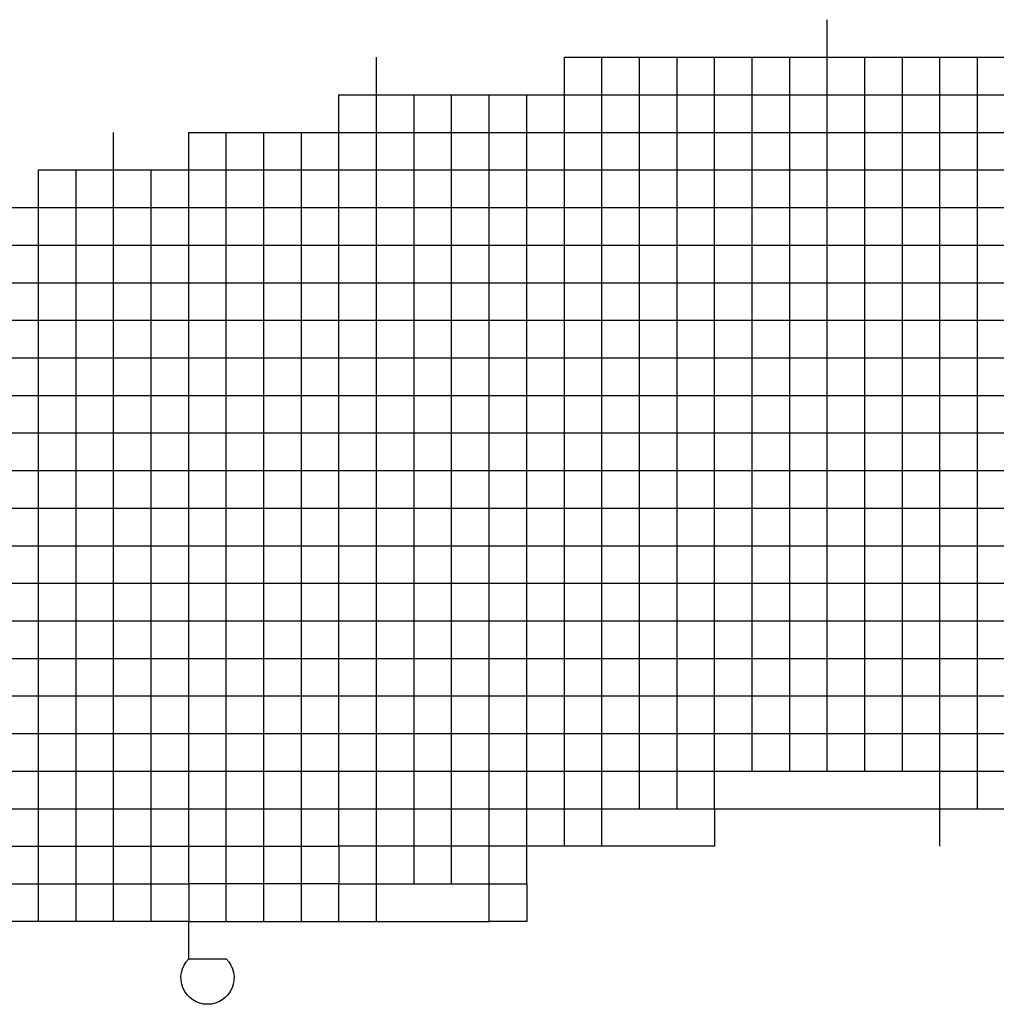
# Model space of a CAD drawing. Extents: x 1300 to 419398, y 0 to 3093183.
# Drawn here: x 406743 to 406743, y 3084892 to 3084892 of the extents above; entities that cross this region are included whole.
import ezdxf

# ---------------------------------------------------------------- set-up
doc = ezdxf.new("R2010")
doc.units = 0
doc.header["$LTSCALE"] = 0.5
doc.layers.get('0').update_dxf_attribs({"linetype": 'CONTINUOUS'})

# ---------------------------------------------------------------- blocks, each defined once
blk = doc.blocks.new('A$C445579E4')
at = {"linetype": 'Continuous'}
for points in [[(-61.862, 139.527), (-60.862, 139.527), (-60.862, 140.527), (-59.862, 140.527), (-58.862, 140.527), (-57.862, 140.527), (-56.862, 140.527), (-56.862, 141.527), (-55.862, 141.527), (-54.862, 141.527), (-53.862, 141.527), (-52.862, 141.527), (-52.862, 142.527), (-51.862, 142.527), (-50.862, 142.527), (-49.862, 142.527), (-48.862, 142.527), (-47.862, 142.527), (-46.862, 142.527), (-46.862, 143.527), (-45.862, 143.527), (-44.862, 143.527), (-43.862, 143.527), (-42.862, 143.527), (-41.862, 143.527), (-40.862, 143.527), (-39.862, 143.527), (-38.862, 143.527), (-37.862, 143.527), (-36.862, 143.527), (-35.862, 143.527), (-34.862, 143.527)], [(-61.862, 140.527), (-60.862, 140.527), (-60.862, 141.527), (-59.862, 141.527), (-58.862, 141.527), (-57.862, 141.527), (-56.862, 141.527), (-56.862, 142.527), (-55.862, 142.527), (-54.862, 142.527), (-53.862, 142.527), (-52.862, 142.527), (-52.862, 143.527), (-51.862, 143.527), (-50.862, 143.527), (-49.862, 143.527), (-48.862, 143.527), (-47.862, 143.527), (-46.862, 143.527), (-46.862, 144.527), (-45.862, 144.527), (-44.862, 144.527), (-43.862, 144.527), (-42.862, 144.527), (-41.862, 144.527), (-40.862, 144.527), (-39.862, 144.527), (-38.862, 144.527), (-37.862, 144.527), (-36.862, 144.527), (-35.862, 144.527), (-34.862, 144.527)], [(-61.862, 138.527), (-60.862, 138.527), (-60.862, 139.527), (-59.862, 139.527), (-58.862, 139.527), (-57.862, 139.527), (-56.862, 139.527), (-56.862, 140.527), (-55.862, 140.527), (-54.862, 140.527), (-53.862, 140.527), (-52.862, 140.527), (-52.862, 141.527), (-51.862, 141.527), (-50.862, 141.527), (-49.862, 141.527), (-48.862, 141.527), (-47.862, 141.527), (-46.862, 141.527), (-46.862, 142.527), (-45.862, 142.527), (-44.862, 142.527), (-43.862, 142.527), (-42.862, 142.527), (-41.862, 142.527), (-40.862, 142.527), (-39.862, 142.527), (-38.862, 142.527), (-37.862, 142.527), (-36.862, 142.527), (-35.862, 142.527), (-34.862, 142.527)], [(-61.862, 137.527), (-60.862, 137.527), (-60.862, 138.527), (-59.862, 138.527), (-58.862, 138.527), (-57.862, 138.527), (-56.862, 138.527), (-56.862, 139.527), (-55.862, 139.527), (-54.862, 139.527), (-53.862, 139.527), (-52.862, 139.527), (-52.862, 140.527), (-51.862, 140.527), (-50.862, 140.527), (-49.862, 140.527), (-48.862, 140.527), (-47.862, 140.527), (-46.862, 140.527), (-46.862, 141.527), (-45.862, 141.527), (-44.862, 141.527), (-43.862, 141.527), (-42.862, 141.527), (-41.862, 141.527), (-40.862, 141.527), (-39.862, 141.527), (-38.862, 141.527), (-37.862, 141.527), (-36.862, 141.527), (-35.862, 141.527), (-34.862, 141.527)], [(-61.862, 136.527), (-60.862, 136.527), (-60.862, 137.527), (-59.862, 137.527), (-58.862, 137.527), (-57.862, 137.527), (-56.862, 137.527), (-56.862, 138.527), (-55.862, 138.527), (-54.862, 138.527), (-53.862, 138.527), (-52.862, 138.527), (-52.862, 139.527), (-51.862, 139.527), (-50.862, 139.527), (-49.862, 139.527), (-48.862, 139.527), (-47.862, 139.527), (-46.862, 139.527), (-46.862, 140.527), (-45.862, 140.527), (-44.862, 140.527), (-43.862, 140.527), (-42.862, 140.527), (-41.862, 140.527), (-40.862, 140.527), (-39.862, 140.527), (-38.862, 140.527), (-37.862, 140.527), (-36.862, 140.527), (-35.862, 140.527), (-34.862, 140.527)], [(-61.862, 141.527), (-60.862, 141.527), (-60.862, 142.527), (-59.862, 142.527), (-58.862, 142.527), (-57.862, 142.527), (-56.862, 142.527), (-56.862, 143.527), (-55.862, 143.527), (-54.862, 143.527), (-53.862, 143.527), (-52.862, 143.527), (-52.862, 144.527), (-51.862, 144.527), (-50.862, 144.527), (-49.862, 144.527), (-48.862, 144.527), (-47.862, 144.527), (-46.862, 144.527), (-46.862, 145.527), (-45.862, 145.527), (-44.862, 145.527), (-43.862, 145.527), (-42.862, 145.527), (-41.862, 145.527), (-40.862, 145.527), (-39.862, 145.527), (-38.862, 145.527), (-37.862, 145.527), (-36.862, 145.527), (-35.862, 145.527), (-34.862, 145.527)], [(-61.862, 134.527), (-60.862, 134.527), (-60.862, 135.527), (-59.862, 135.527), (-58.862, 135.527), (-57.862, 135.527), (-56.862, 135.527), (-56.862, 136.527), (-55.862, 136.527), (-54.862, 136.527), (-53.862, 136.527), (-52.862, 136.527), (-52.862, 137.527), (-51.862, 137.527), (-50.862, 137.527), (-49.862, 137.527), (-48.862, 137.527), (-47.862, 137.527), (-46.862, 137.527), (-46.862, 138.527), (-45.862, 138.527), (-44.862, 138.527), (-43.862, 138.527), (-42.862, 138.527), (-41.862, 138.527), (-40.862, 138.527), (-39.862, 138.527), (-38.862, 138.527), (-37.862, 138.527), (-36.862, 138.527), (-35.862, 138.527), (-34.862, 138.527)], [(-61.862, 132.527), (-60.862, 132.527), (-60.862, 133.527), (-59.862, 133.527), (-58.862, 133.527), (-57.862, 133.527), (-56.862, 133.527), (-56.862, 134.527), (-55.862, 134.527), (-54.862, 134.527), (-53.862, 134.527), (-52.862, 134.527), (-52.862, 135.527), (-51.862, 135.527), (-50.862, 135.527), (-49.862, 135.527), (-48.862, 135.527), (-47.862, 135.527), (-46.862, 135.527), (-46.862, 136.527), (-45.862, 136.527), (-44.862, 136.527), (-43.862, 136.527), (-42.862, 136.527), (-41.862, 136.527), (-40.862, 136.527), (-39.862, 136.527), (-38.862, 136.527), (-37.862, 136.527), (-36.862, 136.527), (-35.862, 136.527), (-34.862, 136.527)], [(-61.862, 131.527), (-60.862, 131.527), (-60.862, 132.527), (-59.862, 132.527), (-58.862, 132.527), (-57.862, 132.527), (-56.862, 132.527), (-56.862, 133.527), (-55.862, 133.527), (-54.862, 133.527), (-53.862, 133.527), (-52.862, 133.527), (-52.862, 134.527), (-51.862, 134.527), (-50.862, 134.527), (-49.862, 134.527), (-48.862, 134.527), (-47.862, 134.527), (-46.862, 134.527), (-46.862, 135.527), (-45.862, 135.527), (-44.862, 135.527), (-43.862, 135.527), (-42.862, 135.527), (-41.862, 135.527), (-40.862, 135.527), (-39.862, 135.527), (-38.862, 135.527), (-37.862, 135.527), (-36.862, 135.527), (-35.862, 135.527), (-34.862, 135.527)], [(-61.862, 135.527), (-60.862, 135.527), (-60.862, 136.527), (-59.862, 136.527), (-58.862, 136.527), (-57.862, 136.527), (-56.862, 136.527), (-56.862, 137.527), (-55.862, 137.527), (-54.862, 137.527), (-53.862, 137.527), (-52.862, 137.527), (-52.862, 138.527), (-51.862, 138.527), (-50.862, 138.527), (-49.862, 138.527), (-48.862, 138.527), (-47.862, 138.527), (-46.862, 138.527), (-46.862, 139.527), (-45.862, 139.527), (-44.862, 139.527), (-43.862, 139.527), (-42.862, 139.527), (-41.862, 139.527), (-40.862, 139.527), (-39.862, 139.527), (-38.862, 139.527), (-37.862, 139.527), (-36.862, 139.527), (-35.862, 139.527), (-34.862, 139.527)], [(-61.862, 128.527), (-60.862, 128.527), (-60.862, 129.527), (-59.862, 129.527), (-58.862, 129.527), (-57.862, 129.527), (-56.862, 129.527), (-56.862, 130.527), (-55.862, 130.527), (-54.862, 130.527), (-53.862, 130.527), (-52.862, 130.527), (-52.862, 131.527), (-51.862, 131.527), (-50.862, 131.527), (-49.862, 131.527), (-48.862, 131.527), (-47.862, 131.527), (-46.862, 131.527), (-46.862, 132.527), (-45.862, 132.527), (-44.862, 132.527), (-43.862, 132.527), (-42.862, 132.527), (-41.862, 132.527), (-40.862, 132.527), (-39.862, 132.527), (-38.862, 132.527), (-37.862, 132.527), (-36.862, 132.527), (-35.862, 132.527), (-34.862, 132.527)], [(-61.862, 144.527), (-60.862, 144.527), (-60.862, 145.527), (-58.862, 145.527), (-56.862, 145.527), (-56.862, 146.527), (-52.862, 146.527), (-52.862, 147.527), (-51.862, 147.527), (-46.862, 147.527), (-46.862, 148.527), (-39.862, 148.527), (-34.862, 148.527)], [(-61.862, 133.527), (-60.862, 133.527), (-60.862, 134.527), (-59.862, 134.527), (-58.862, 134.527), (-57.862, 134.527), (-56.862, 134.527), (-56.862, 135.527), (-55.862, 135.527), (-54.862, 135.527), (-53.862, 135.527), (-52.862, 135.527), (-52.862, 136.527), (-51.862, 136.527), (-50.862, 136.527), (-49.862, 136.527), (-48.862, 136.527), (-47.862, 136.527), (-46.862, 136.527), (-46.862, 137.527), (-45.862, 137.527), (-44.862, 137.527), (-43.862, 137.527), (-42.862, 137.527), (-41.862, 137.527), (-40.862, 137.527), (-39.862, 137.527), (-38.862, 137.527), (-37.862, 137.527), (-36.862, 137.527), (-35.862, 137.527), (-34.862, 137.527)], [(-61.862, 129.527), (-60.862, 129.527), (-60.862, 130.527), (-59.862, 130.527), (-58.862, 130.527), (-57.862, 130.527), (-56.862, 130.527), (-56.862, 131.527), (-55.862, 131.527), (-54.862, 131.527), (-53.862, 131.527), (-52.862, 131.527), (-52.862, 132.527), (-51.862, 132.527), (-50.862, 132.527), (-49.862, 132.527), (-48.862, 132.527), (-47.862, 132.527), (-46.862, 132.527), (-46.862, 133.527), (-45.862, 133.527), (-44.862, 133.527), (-43.862, 133.527), (-42.862, 133.527), (-41.862, 133.527), (-40.862, 133.527), (-39.862, 133.527), (-38.862, 133.527), (-37.862, 133.527), (-36.862, 133.527), (-35.862, 133.527), (-34.862, 133.527)], [(-61.862, 143.527), (-60.862, 143.527), (-60.862, 144.527), (-59.862, 144.527), (-58.862, 144.527), (-57.862, 144.527), (-56.862, 144.527), (-56.862, 145.527), (-55.862, 145.527), (-54.862, 145.527), (-53.862, 145.527), (-52.862, 145.527), (-52.862, 146.527), (-51.862, 146.527), (-50.862, 146.527), (-49.862, 146.527), (-48.862, 146.527), (-47.862, 146.527), (-46.862, 146.527), (-46.862, 147.527), (-45.862, 147.527), (-44.862, 147.527), (-43.862, 147.527), (-42.862, 147.527), (-41.862, 147.527), (-40.862, 147.527), (-39.862, 147.527), (-38.862, 147.527), (-37.862, 147.527), (-36.862, 147.527), (-35.862, 147.527), (-34.862, 147.527)], [(-61.862, 130.527), (-60.862, 130.527), (-60.862, 131.527), (-59.862, 131.527), (-58.862, 131.527), (-57.862, 131.527), (-56.862, 131.527), (-56.862, 132.527), (-55.862, 132.527), (-54.862, 132.527), (-53.862, 132.527), (-52.862, 132.527), (-52.862, 133.527), (-51.862, 133.527), (-50.862, 133.527), (-49.862, 133.527), (-48.862, 133.527), (-47.862, 133.527), (-46.862, 133.527), (-46.862, 134.527), (-45.862, 134.527), (-44.862, 134.527), (-43.862, 134.527), (-42.862, 134.527), (-41.862, 134.527), (-40.862, 134.527), (-39.862, 134.527), (-38.862, 134.527), (-37.862, 134.527), (-36.862, 134.527), (-35.862, 134.527), (-34.862, 134.527)], [(-61.862, 142.527), (-60.862, 142.527), (-60.862, 143.527), (-59.862, 143.527), (-58.862, 143.527), (-57.862, 143.527), (-56.862, 143.527), (-56.862, 144.527), (-55.862, 144.527), (-54.862, 144.527), (-53.862, 144.527), (-52.862, 144.527), (-52.862, 145.527), (-51.862, 145.527), (-50.862, 145.527), (-49.862, 145.527), (-48.862, 145.527), (-47.862, 145.527), (-46.862, 145.527), (-46.862, 146.527), (-45.862, 146.527), (-44.862, 146.527), (-43.862, 146.527), (-42.862, 146.527), (-41.862, 146.527), (-40.862, 146.527), (-39.862, 146.527), (-38.862, 146.527), (-37.862, 146.527), (-36.862, 146.527), (-35.862, 146.527), (-34.862, 146.527)], [(-42.862, 128.527), (-42.862, 127.527), (-43.862, 127.527), (-44.862, 127.527), (-45.862, 127.527), (-46.862, 127.527), (-47.862, 127.527), (-48.862, 127.527), (-49.862, 127.527), (-50.862, 127.527), (-51.862, 127.527), (-52.862, 127.527), (-52.862, 126.527), (-53.862, 126.527), (-54.862, 126.527), (-55.862, 126.527), (-56.862, 126.527), (-56.862, 125.527), (-57.862, 125.527), (-58.862, 125.527), (-59.862, 125.527), (-60.862, 125.527), (-61.862, 125.527)], [(-61.862, 127.527), (-60.862, 127.527), (-60.862, 128.527), (-59.862, 128.527), (-58.862, 128.527), (-57.862, 128.527), (-56.862, 128.527), (-56.862, 129.527), (-55.862, 129.527), (-54.862, 129.527), (-53.862, 129.527), (-52.862, 129.527), (-52.862, 130.527), (-51.862, 130.527), (-50.862, 130.527), (-49.862, 130.527), (-48.862, 130.527), (-47.862, 130.527), (-46.862, 130.527), (-46.862, 131.527), (-45.862, 131.527), (-44.862, 131.527), (-43.862, 131.527), (-42.862, 131.527), (-41.862, 131.527), (-40.862, 131.527), (-39.862, 131.527), (-38.862, 131.527), (-37.862, 131.527), (-36.862, 131.527), (-35.862, 131.527), (-34.862, 131.527)], [(-46.862, 127.527), (-46.862, 128.527), (-45.862, 128.527), (-44.862, 128.527), (-43.862, 128.527), (-42.862, 128.527), (-41.862, 128.527), (-40.862, 128.527), (-39.862, 128.527), (-38.862, 128.527), (-37.862, 128.527), (-36.862, 128.527), (-35.862, 128.527), (-34.862, 128.527)], [(-39.862, 129.527), (-39.862, 130.527), (-39.862, 131.527), (-39.862, 132.527), (-39.862, 133.527), (-39.862, 134.527), (-39.862, 135.527), (-39.862, 136.527), (-39.862, 137.527), (-39.862, 138.527), (-39.862, 139.527), (-39.862, 140.527), (-39.862, 141.527), (-39.862, 142.527), (-39.862, 143.527), (-39.862, 144.527), (-39.862, 145.527), (-39.862, 146.527), (-39.862, 147.527), (-39.862, 148.527), (-39.862, 149.527)], [(-51.862, 125.527), (-51.862, 126.527), (-51.862, 127.527), (-51.862, 128.527), (-51.862, 129.527), (-51.862, 130.527), (-51.862, 131.527), (-51.862, 132.527), (-51.862, 133.527), (-51.862, 134.527), (-51.862, 135.527), (-51.862, 136.527), (-51.862, 137.527), (-51.862, 138.527), (-51.862, 139.527), (-51.862, 140.527), (-51.862, 141.527), (-51.862, 142.527), (-51.862, 143.527), (-51.862, 144.527), (-51.862, 145.527), (-51.862, 146.527), (-51.862, 147.527), (-51.862, 148.527)], [(-45.862, 127.527), (-45.862, 128.527), (-45.862, 129.527), (-45.862, 130.527), (-45.862, 131.527), (-45.862, 132.527), (-45.862, 133.527), (-45.862, 134.527), (-45.862, 135.527), (-45.862, 136.527), (-45.862, 137.527), (-45.862, 138.527), (-45.862, 139.527), (-45.862, 140.527), (-45.862, 141.527), (-45.862, 142.527), (-45.862, 143.527), (-45.862, 144.527), (-45.862, 145.527), (-45.862, 146.527), (-45.862, 147.527), (-45.862, 148.527)], [(-44.862, 128.527), (-44.862, 129.527), (-44.862, 130.527), (-44.862, 131.527), (-44.862, 132.527), (-44.862, 133.527), (-44.862, 134.527), (-44.862, 135.527), (-44.862, 136.527), (-44.862, 137.527), (-44.862, 138.527), (-44.862, 139.527), (-44.862, 140.527), (-44.862, 141.527), (-44.862, 142.527), (-44.862, 143.527), (-44.862, 144.527), (-44.862, 145.527), (-44.862, 146.527), (-44.862, 147.527), (-44.862, 148.527)], [(-43.862, 128.527), (-43.862, 129.527), (-43.862, 130.527), (-43.862, 131.527), (-43.862, 132.527), (-43.862, 133.527), (-43.862, 134.527), (-43.862, 135.527), (-43.862, 136.527), (-43.862, 137.527), (-43.862, 138.527), (-43.862, 139.527), (-43.862, 140.527), (-43.862, 141.527), (-43.862, 142.527), (-43.862, 143.527), (-43.862, 144.527), (-43.862, 145.527), (-43.862, 146.527), (-43.862, 147.527), (-43.862, 148.527)], [(-42.862, 128.527), (-42.862, 129.527), (-42.862, 130.527), (-42.862, 131.527), (-42.862, 132.527), (-42.862, 133.527), (-42.862, 134.527), (-42.862, 135.527), (-42.862, 136.527), (-42.862, 137.527), (-42.862, 138.527), (-42.862, 139.527), (-42.862, 140.527), (-42.862, 141.527), (-42.862, 142.527), (-42.862, 143.527), (-42.862, 144.527), (-42.862, 145.527), (-42.862, 146.527), (-42.862, 147.527), (-42.862, 148.527)], [(-41.862, 129.527), (-41.862, 130.527), (-41.862, 131.527), (-41.862, 132.527), (-41.862, 133.527), (-41.862, 134.527), (-41.862, 135.527), (-41.862, 136.527), (-41.862, 137.527), (-41.862, 138.527), (-41.862, 139.527), (-41.862, 140.527), (-41.862, 141.527), (-41.862, 142.527), (-41.862, 143.527), (-41.862, 144.527), (-41.862, 145.527), (-41.862, 146.527), (-41.862, 147.527), (-41.862, 148.527)], [(-40.862, 129.527), (-40.862, 130.527), (-40.862, 131.527), (-40.862, 132.527), (-40.862, 133.527), (-40.862, 134.527), (-40.862, 135.527), (-40.862, 136.527), (-40.862, 137.527), (-40.862, 138.527), (-40.862, 139.527), (-40.862, 140.527), (-40.862, 141.527), (-40.862, 142.527), (-40.862, 143.527), (-40.862, 144.527), (-40.862, 145.527), (-40.862, 146.527), (-40.862, 147.527), (-40.862, 148.527)], [(-38.862, 129.527), (-38.862, 130.527), (-38.862, 131.527), (-38.862, 132.527), (-38.862, 133.527), (-38.862, 134.527), (-38.862, 135.527), (-38.862, 136.527), (-38.862, 137.527), (-38.862, 138.527), (-38.862, 139.527), (-38.862, 140.527), (-38.862, 141.527), (-38.862, 142.527), (-38.862, 143.527), (-38.862, 144.527), (-38.862, 145.527), (-38.862, 146.527), (-38.862, 147.527), (-38.862, 148.527)], [(-37.862, 129.527), (-37.862, 130.527), (-37.862, 131.527), (-37.862, 132.527), (-37.862, 133.527), (-37.862, 134.527), (-37.862, 135.527), (-37.862, 136.527), (-37.862, 137.527), (-37.862, 138.527), (-37.862, 139.527), (-37.862, 140.527), (-37.862, 141.527), (-37.862, 142.527), (-37.862, 143.527), (-37.862, 144.527), (-37.862, 145.527), (-37.862, 146.527), (-37.862, 147.527), (-37.862, 148.527)], [(-36.862, 129.527), (-36.862, 130.527), (-36.862, 131.527), (-36.862, 132.527), (-36.862, 133.527), (-36.862, 134.527), (-36.862, 135.527), (-36.862, 136.527), (-36.862, 137.527), (-36.862, 138.527), (-36.862, 139.527), (-36.862, 140.527), (-36.862, 141.527), (-36.862, 142.527), (-36.862, 143.527), (-36.862, 144.527), (-36.862, 145.527), (-36.862, 146.527), (-36.862, 147.527), (-36.862, 148.527)], [(-35.862, 128.527), (-35.862, 129.527), (-35.862, 130.527), (-35.862, 131.527), (-35.862, 132.527), (-35.862, 133.527), (-35.862, 134.527), (-35.862, 135.527), (-35.862, 136.527), (-35.862, 137.527), (-35.862, 138.527), (-35.862, 139.527), (-35.862, 140.527), (-35.862, 141.527), (-35.862, 142.527), (-35.862, 143.527), (-35.862, 144.527), (-35.862, 145.527), (-35.862, 146.527), (-35.862, 147.527), (-35.862, 148.527)], [(-60.862, 125.527), (-60.862, 126.527), (-59.862, 126.527), (-58.862, 126.527), (-57.862, 126.527), (-56.862, 126.527), (-56.862, 127.527), (-55.862, 127.527), (-54.862, 127.527), (-53.862, 127.527), (-52.862, 127.527), (-52.862, 128.527), (-51.862, 128.527), (-50.862, 128.527), (-49.862, 128.527), (-48.862, 128.527), (-47.862, 128.527), (-46.862, 128.527), (-46.862, 129.527), (-45.862, 129.527), (-44.862, 129.527), (-43.862, 129.527), (-42.862, 129.527), (-41.862, 129.527), (-40.862, 129.527), (-39.862, 129.527), (-38.862, 129.527), (-37.862, 129.527), (-36.862, 129.527), (-35.862, 129.527), (-34.862, 129.527)], [(-50.862, 126.527), (-50.862, 127.527), (-50.862, 128.527), (-50.862, 129.527), (-50.862, 130.527), (-50.862, 131.527), (-50.862, 132.527), (-50.862, 133.527), (-50.862, 134.527), (-50.862, 135.527), (-50.862, 136.527), (-50.862, 137.527), (-50.862, 138.527), (-50.862, 139.527), (-50.862, 140.527), (-50.862, 141.527), (-50.862, 142.527), (-50.862, 143.527), (-50.862, 144.527), (-50.862, 145.527), (-50.862, 146.527), (-50.862, 147.527)], [(-49.862, 126.527), (-49.862, 127.527), (-49.862, 128.527), (-49.862, 129.527), (-49.862, 130.527), (-49.862, 131.527), (-49.862, 132.527), (-49.862, 133.527), (-49.862, 134.527), (-49.862, 135.527), (-49.862, 136.527), (-49.862, 137.527), (-49.862, 138.527), (-49.862, 139.527), (-49.862, 140.527), (-49.862, 141.527), (-49.862, 142.527), (-49.862, 143.527), (-49.862, 144.527), (-49.862, 145.527), (-49.862, 146.527), (-49.862, 147.527)], [(-48.862, 126.527), (-48.862, 127.527), (-48.862, 128.527), (-48.862, 129.527), (-48.862, 130.527), (-48.862, 131.527), (-48.862, 132.527), (-48.862, 133.527), (-48.862, 134.527), (-48.862, 135.527), (-48.862, 136.527), (-48.862, 137.527), (-48.862, 138.527), (-48.862, 139.527), (-48.862, 140.527), (-48.862, 141.527), (-48.862, 142.527), (-48.862, 143.527), (-48.862, 144.527), (-48.862, 145.527), (-48.862, 146.527), (-48.862, 147.527)], [(-47.862, 126.527), (-47.862, 127.527), (-47.862, 128.527), (-47.862, 129.527), (-47.862, 130.527), (-47.862, 131.527), (-47.862, 132.527), (-47.862, 133.527), (-47.862, 134.527), (-47.862, 135.527), (-47.862, 136.527), (-47.862, 137.527), (-47.862, 138.527), (-47.862, 139.527), (-47.862, 140.527), (-47.862, 141.527), (-47.862, 142.527), (-47.862, 143.527), (-47.862, 144.527), (-47.862, 145.527), (-47.862, 146.527), (-47.862, 147.527)], [(-58.862, 125.527), (-58.862, 126.527), (-58.862, 127.527), (-58.862, 128.527), (-58.862, 129.527), (-58.862, 130.527), (-58.862, 131.527), (-58.862, 132.527), (-58.862, 133.527), (-58.862, 134.527), (-58.862, 135.527), (-58.862, 136.527), (-58.862, 137.527), (-58.862, 138.527), (-58.862, 139.527), (-58.862, 140.527), (-58.862, 141.527), (-58.862, 142.527), (-58.862, 143.527), (-58.862, 144.527), (-58.862, 145.527), (-58.862, 146.527)], [(-55.862, 125.527), (-55.862, 126.527), (-55.862, 127.527), (-55.862, 128.527), (-55.862, 129.527), (-55.862, 130.527), (-55.862, 131.527), (-55.862, 132.527), (-55.862, 133.527), (-55.862, 134.527), (-55.862, 135.527), (-55.862, 136.527), (-55.862, 137.527), (-55.862, 138.527), (-55.862, 139.527), (-55.862, 140.527), (-55.862, 141.527), (-55.862, 142.527), (-55.862, 143.527), (-55.862, 144.527), (-55.862, 145.527), (-55.862, 146.527)], [(-54.862, 125.527), (-54.862, 126.527), (-54.862, 127.527), (-54.862, 128.527), (-54.862, 129.527), (-54.862, 130.527), (-54.862, 131.527), (-54.862, 132.527), (-54.862, 133.527), (-54.862, 134.527), (-54.862, 135.527), (-54.862, 136.527), (-54.862, 137.527), (-54.862, 138.527), (-54.862, 139.527), (-54.862, 140.527), (-54.862, 141.527), (-54.862, 142.527), (-54.862, 143.527), (-54.862, 144.527), (-54.862, 145.527), (-54.862, 146.527)], [(-53.862, 125.527), (-53.862, 126.527), (-53.862, 127.527), (-53.862, 128.527), (-53.862, 129.527), (-53.862, 130.527), (-53.862, 131.527), (-53.862, 132.527), (-53.862, 133.527), (-53.862, 134.527), (-53.862, 135.527), (-53.862, 136.527), (-53.862, 137.527), (-53.862, 138.527), (-53.862, 139.527), (-53.862, 140.527), (-53.862, 141.527), (-53.862, 142.527), (-53.862, 143.527), (-53.862, 144.527), (-53.862, 145.527), (-53.862, 146.527)], [(-59.862, 125.527), (-59.862, 126.527), (-59.862, 127.527), (-59.862, 128.527), (-59.862, 129.527), (-59.862, 130.527), (-59.862, 131.527), (-59.862, 132.527), (-59.862, 133.527), (-59.862, 134.527), (-59.862, 135.527), (-59.862, 136.527), (-59.862, 137.527), (-59.862, 138.527), (-59.862, 139.527), (-59.862, 140.527), (-59.862, 141.527), (-59.862, 142.527), (-59.862, 143.527), (-59.862, 144.527), (-59.862, 145.527)], [(-57.862, 125.527), (-57.862, 126.527), (-57.862, 127.527), (-57.862, 128.527), (-57.862, 129.527), (-57.862, 130.527), (-57.862, 131.527), (-57.862, 132.527), (-57.862, 133.527), (-57.862, 134.527), (-57.862, 135.527), (-57.862, 136.527), (-57.862, 137.527), (-57.862, 138.527), (-57.862, 139.527), (-57.862, 140.527), (-57.862, 141.527), (-57.862, 142.527), (-57.862, 143.527), (-57.862, 144.527), (-57.862, 145.527)], [(-61.862, 126.527), (-60.862, 126.527), (-60.862, 127.527), (-59.862, 127.527), (-58.862, 127.527), (-57.862, 127.527), (-56.862, 127.527), (-56.862, 128.527), (-55.862, 128.527), (-54.862, 128.527), (-53.862, 128.527), (-52.862, 128.527), (-52.862, 129.527), (-51.862, 129.527), (-50.862, 129.527), (-49.862, 129.527), (-48.862, 129.527), (-47.862, 129.527), (-46.862, 129.527), (-46.862, 130.527), (-45.862, 130.527), (-44.862, 130.527), (-43.862, 130.527), (-42.862, 130.527), (-41.862, 130.527), (-40.862, 130.527), (-39.862, 130.527), (-38.862, 130.527), (-37.862, 130.527), (-36.862, 130.527), (-35.862, 130.527), (-34.862, 130.527)], [(-36.862, 127.527), (-36.862, 128.527), (-36.862, 129.527)], [(-55.862, 125.527), (-54.862, 125.527), (-53.862, 125.527), (-52.862, 125.527), (-51.862, 125.527), (-50.862, 125.527), (-49.862, 125.527), (-48.862, 125.527), (-48.862, 126.527)], [(-52.862, 125.527), (-52.862, 126.527), (-51.862, 126.527), (-50.862, 126.527), (-49.862, 126.527), (-48.862, 126.527), (-47.862, 126.527), (-47.862, 125.527), (-48.862, 125.527)]]:
    blk.add_lwpolyline(points, dxfattribs=at)
blk.add_lwpolyline([(-56.862, 124.527), (-55.862, 124.527, -2.414214), (-56.862, 124.527), (-56.862, 125.527), (-55.862, 125.527)], format="xyb", dxfattribs=at)

msp = doc.modelspace()

# ---------------------------------------------------------------- block references
at = {"linetype": 'Continuous', "xscale": 0.003873937140911568, "yscale": 0.003873937140911568, "zscale": 0.003873937140911568}
msp.add_blockref('A$C445579E4', (406742.96498, 3084891.73039), dxfattribs=at)

doc.saveas('drawing.dxf')
